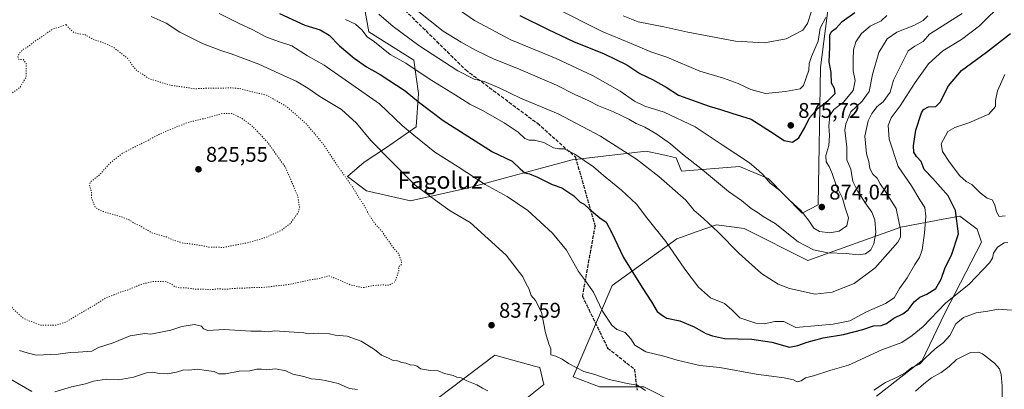
# Model space of a CAD drawing. Units: metres. Extents: x 583290 to 586719, y 4752071 to 4754427.
# Drawn here: x 584541 to 585004, y 4753957 to 4754131 of the extents above; entities that cross this region are included whole.
import ezdxf
from ezdxf.enums import TextEntityAlignment as Align

# ---------------------------------------------------------------- set-up
doc = ezdxf.new("R2010")
doc.units = ezdxf.units.M
doc.header["$MEASUREMENT"] = 0
doc.linetypes.add('DGN Style 3', pattern=[2.307223, 1.648017, -0.659207])
doc.linetypes.add('DGN Style 5', pattern=[1.153612, 0.494405, -0.659207])
for name, color, linetype, lineweight in [('Arbolado forestal CxS', 92, 'Continuous', 0), ('Cultivos leñosos CxS', 92, 'Continuous', 0), ('Curva de nivel maestra', 30, 'Continuous', 30), ('Curva de nivel normal', 30, 'Continuous', 0), ('Curva de nivel normal depresión', 30, 'DGN Style 5', 0), ('Pastizal CxS', 92, 'Continuous', 0), ('Punto de cota en terreno', 7, 'Continuous', 0), ('Roquedo CxS', 135, 'Continuous', 0), ('Ruta', 7, 'DGN Style 5', 30), ('Rótulo de punto de cota en terreno', 7, 'Continuous', 0), ('Senda', 7, 'DGN Style 3', 0), ('Texto cartográfico', 7, 'Continuous', 0)]:
    doc.layers.add(name, color=color, linetype=linetype, lineweight=lineweight)
doc.styles.add('Style-Arial', font='txt')

# ---------------------------------------------------------------- blocks, each defined once
blk = doc.blocks.new('5PATER')
at = {"layer": 'Cultivos leñosos CxS', "linetype": 'Continuous', "lineweight": 0}
h = blk.add_hatch(color=51, dxfattribs=at)
edge = h.paths.add_edge_path()
edge.add_ellipse((0, 0), major_axis=(-0.11, -0.111), ratio=0.999422, start_angle=0, end_angle=360)

msp = doc.modelspace()

# ---------------------------------------------------------------- linework, layer by layer
at = {"layer": 'Arbolado forestal CxS', "color": 92, "linetype": 'Continuous', "lineweight": 0}
for points in [[(584702.9665, 4754137.9957, 859.9755), (584705.1999, 4754125.7167, 855.7474), (584726.4169, 4754112.3217, 857.0068), (584728.6505, 4754096.6939, 851.2793), (584727.5333, 4754081.0671, 846.27), (584713.0163, 4754071.0215, 840.4645), (584702.9653, 4754064.3237, 837.5454), (584695.1479, 4754057.6265, 834.8988), (584704.0817, 4754050.9289, 835.7016), (584724.8777, 4754046.1065, 838.4115), (584752.0869, 4754052.2317, 843.542), (584800.9059, 4754065.3809, 854.3753), (584835.8221, 4754069.5073, 861.8051), (584843.1601, 4754067.9085, 862.7609), (584849.8291, 4754066.4553, 863.7141), (584852.4261, 4754060.1231, 862.5112), (584879.7329, 4754062.2757, 868.6884), (584893.1257, 4754056.6755, 870.0144), (584909.1547, 4754040.2945, 869.7741), (584916.7059, 4754044.2283, 873.4512), (584917.8237, 4754108.9695, 878.5608), (584924.0267, 4754158.0065, 889.812)], [(584702.9665, 4754137.9957, 859.9755), (584705.1999, 4754125.7167, 855.7474), (584726.4169, 4754112.3217, 857.0068), (584728.6505, 4754096.6939, 851.2793), (584727.5333, 4754081.0671, 846.27), (584713.0163, 4754071.0215, 840.4645), (584702.9653, 4754064.3237, 837.5454), (584695.1479, 4754057.6265, 834.8988), (584704.0817, 4754050.9289, 835.7016), (584724.8777, 4754046.1065, 838.4115), (584752.0869, 4754052.2317, 843.542), (584800.9059, 4754065.3809, 854.3753), (584835.8221, 4754069.5073, 861.8051), (584843.1601, 4754067.9085, 862.7609), (584849.8291, 4754066.4553, 863.7141), (584852.4261, 4754060.1231, 862.5112), (584879.7329, 4754062.2757, 868.6884), (584893.1257, 4754056.6755, 870.0144), (584909.1547, 4754040.2945, 869.7741), (584916.7059, 4754044.2283, 873.4512), (584917.8237, 4754108.9695, 878.5608), (584924.0267, 4754158.0065, 889.812)], [(584944.2141, 4753954.1729, 839.6073), (584965.6763, 4753970.8903, 840.7346), (584976.2863, 4753993.2309, 844.8492), (584993.6443, 4754026.6565, 847.7283), (584991.5993, 4754032.7911, 848.2274), (584983.4191, 4754038.9273, 850.0656), (584975.5713, 4754037.4585, 852.8697), (584955.6015, 4754033.7215, 860.9294), (584911.8883, 4754018.0747, 863.3512), (584881.8907, 4754033.0589, 862.0142), (584868.8923, 4754034.8383, 860.3053), (584859.7671, 4754031.6659, 858.2646), (584850.1573, 4754028.3255, 856.0257), (584819.8099, 4754006.2087, 846.8373), (584801.4033, 4753963.2621, 839.1118), (584813.8487, 4753958.4793, 838.6048), (584834.6287, 4753958.4789, 840.2502), (584849.9401, 4753950.8231, 840.3139)], [(584849.9401, 4753950.8231, 840.3139), (584834.6287, 4753958.4789, 840.2502), (584813.8487, 4753958.4793, 838.6048), (584801.4033, 4753963.2621, 839.1118), (584819.8099, 4754006.2087, 846.8373), (584850.1573, 4754028.3255, 856.0257), (584859.7671, 4754031.6659, 858.2646), (584868.8923, 4754034.8383, 860.3053), (584881.8907, 4754033.0589, 862.0142), (584911.8883, 4754018.0747, 863.3512), (584955.6015, 4754033.7215, 860.9294), (584975.5713, 4754037.4585, 852.8697), (584983.4191, 4754038.9273, 850.0656), (584991.5993, 4754032.7911, 848.2274), (584993.6443, 4754026.6565, 847.7283), (584976.2863, 4753993.2309, 844.8492), (584965.6763, 4753970.8903, 840.7346), (584944.2141, 4753954.1729, 839.6073)], [(584776.6631, 4753950.8243, 838.4492), (584787.5999, 4753959.5735, 837.9653), (584785.6823, 4753967.6293, 839.0579), (584783.2225, 4753968.3125, 838.992), (584764.5915, 4753973.4879, 838.4454), (584697.1019, 4753922.3619, 852.6005)], [(584697.1019, 4753922.3619, 852.6005), (584764.5915, 4753973.4879, 838.4454), (584783.2225, 4753968.3125, 838.992), (584785.6823, 4753967.6293, 839.0579), (584787.5999, 4753959.5735, 837.9653), (584776.6631, 4753950.8243, 838.4492)]]:
    msp.add_polyline3d(points, dxfattribs=at)
at = {"layer": 'Curva de nivel maestra', "color": 30, "linetype": 'Continuous', "lineweight": 30, "flags": 128}
for points, elevation in [([(584663.23, 4754134.3701), (584675.09, 4754128.9301), (584682.32, 4754126.7601), (584686.52, 4754124.1901), (584691.45, 4754119.1401), (584698.32, 4754113.3301), (584704.18, 4754109.1801), (584710.57, 4754105.5901), (584722.38, 4754097.9501), (584728.57, 4754092.8001), (584740.13, 4754083.9901), (584763.48, 4754069.2601), (584772.67, 4754064.8001), (584776.36, 4754061.2101), (584778.61, 4754059.2801), (584780.82, 4754058.8001), (584784.63, 4754057.3201), (584791.57, 4754053.9001), (584795.98, 4754052.2201), (584801.74, 4754048.4401), (584804.62, 4754045.5001), (584806.6, 4754044.6201), (584809.12, 4754042.1801), (584813.97, 4754038.1601), (584816.93, 4754036.1301), (584819.52, 4754031.0401), (584825.03, 4754019.3801), (584833.91, 4754005.3001), (584838.24, 4753998.5801), (584840.97, 4753993.9901), (584843.38, 4753992.0601), (584845.54, 4753990.8801), (584851.53, 4753989.5501), (584858.36, 4753986.7401), (584863.85, 4753983.6401), (584866.95, 4753982.5701), (584872.59, 4753981.3001), (584885.41, 4753980.9501), (584894.86, 4753979.5801), (584903.28, 4753977.2701), (584907.2, 4753977.9501), (584911.47, 4753979.5801), (584919, 4753981.6201), (584928.67, 4753983.2201), (584937.67, 4753985.5801), (584942.67, 4753987.2601), (584946.34, 4753987.4701), (584948.9, 4753988.3201), (584952.36, 4753990.8301), (584956.56, 4753992.8901), (584959, 4753994.8401), (584961.96, 4753998.5601), (584964.62, 4754000.8201), (584967.86, 4754002.1501), (584972.14, 4754004.8201), (584974.61, 4754009.2701), (584976.48, 4754014.7601), (584979.42, 4754020.5001), (584982.7, 4754030.6001), (584981.41, 4754041.6501), (584977.95, 4754048.5201), (584970.64, 4754056.6601), (584966.65, 4754060.8601), (584965.18, 4754064.6101), (584962.99, 4754067.0201), (584961.72, 4754069.0201), (584961.52, 4754072.0201), (584962.65, 4754079.3501), (584965.3, 4754087.6501), (584966.34, 4754089.1901), (584968.62, 4754090.4401), (584972.1, 4754090.6001), (584974.13, 4754092.5901), (584978.07, 4754100.3501), (584984.12, 4754107.5601), (584995.97, 4754116.2101), (585007.28, 4754124.9501)], 850), ([(584776.21, 4754133.3701), (584789.56, 4754126.8701), (584801.55, 4754121.1601), (584815.94, 4754115.3201), (584826.62, 4754110.1201), (584832.82, 4754106.1601), (584838.79, 4754103.2401), (584845.15, 4754099.6601), (584850.92, 4754095.9601), (584865.38, 4754090.7401), (584870.78, 4754089.1301), (584876.01, 4754087.3601), (584885.23, 4754084.5801), (584894.2, 4754078.7301), (584900.75, 4754074.6101), (584904.6, 4754073.8301), (584907.54, 4754075.7401), (584910.35, 4754080.6901), (584912.58, 4754085.2001), (584916.69, 4754089.7501), (584921.31, 4754093.2001), (584924.64, 4754096.6901), (584924.44, 4754099.0001), (584922.99, 4754101.5901), (584922.78, 4754106.6601), (584921.94, 4754111.6601), (584922.24, 4754118.5801), (584922.14, 4754124.1401), (584922.95, 4754125.9601), (584925.16, 4754127.5001), (584927.93, 4754130.5801), (584933.96, 4754134.9101)], 875)]:
    msp.add_lwpolyline(points, dxfattribs=dict(at, elevation=elevation))
at = {"layer": 'Curva de nivel normal', "color": 30, "linetype": 'Continuous', "lineweight": 0, "flags": 128}
for points, elevation in [([(584722.65, 4754140.04), (584740.19, 4754126.06), (584748.74, 4754120.8), (584755.34, 4754117.04), (584764.17, 4754112.86), (584775.58, 4754108.33), (584793.6, 4754100.57), (584802.14, 4754096.23), (584808.46, 4754093.45), (584813.31, 4754090.88), (584820.3, 4754088.14), (584827.58, 4754084.59), (584831.02, 4754082.56), (584835.06, 4754080.79), (584840.83, 4754077.55), (584847.15, 4754073.04), (584852.86, 4754068.06), (584862.32, 4754060.67), (584874.46, 4754050.48), (584880.62, 4754046.31), (584885.22, 4754042.48), (584888.43, 4754040.46), (584890.82, 4754038.76), (584896.39, 4754035.46), (584907.34, 4754026.9), (584914.56, 4754023.02), (584921.31, 4754021.66), (584929.91, 4754021.34), (584935.69, 4754020.72), (584939.05, 4754021.26), (584941.51, 4754023.07), (584942.98, 4754025.87), (584943.92, 4754031.19), (584943.33, 4754037.17), (584941.99, 4754040.81), (584939.67, 4754044.1), (584935.4, 4754050.5), (584932.95, 4754055.21), (584932.08, 4754061.02), (584930.19, 4754065.5), (584930.16, 4754071.39), (584929.18, 4754079.36), (584929.65, 4754082.42), (584932.11, 4754088.02), (584937.36, 4754093.02), (584940.72, 4754097.69), (584942.22, 4754105.69), (584945.3, 4754116.02), (584949.19, 4754122.41), (584953.8, 4754125.57), (584961.75, 4754128.74), (584966.1, 4754131.02), (584968.25, 4754133.35)], 865), ([(584741.82, 4754140.17), (584754.93, 4754131.12), (584771.99, 4754122.02), (584793.36, 4754113.22), (584810.53, 4754105.21), (584823.48, 4754097.76), (584830.29, 4754093.01), (584835.05, 4754090.66), (584844.15, 4754087.95), (584858.88, 4754081.01), (584871.56, 4754072.59), (584884.34, 4754064.03), (584888.67, 4754060.5), (584890.86, 4754058.42), (584894.12, 4754054.48), (584898.66, 4754050.99), (584903.09, 4754046.66), (584908.48, 4754041.53), (584912.17, 4754037.01), (584914.62, 4754033.21), (584917.29, 4754031.64), (584922.14, 4754031.01), (584926.62, 4754031.86), (584930.14, 4754034.3), (584930.94, 4754038.07), (584929.38, 4754042.83), (584928.15, 4754047.37), (584925.38, 4754053.12), (584923.34, 4754058.96), (584921.9, 4754062.25), (584920.42, 4754064.57), (584920.27, 4754067.48), (584921.65, 4754072.2), (584922.07, 4754076.9), (584921.72, 4754081.35), (584922.18, 4754086.35), (584924.08, 4754089.21), (584928.69, 4754092.67), (584933.2, 4754098.08), (584934.13, 4754102.82), (584933.18, 4754107.4), (584933.25, 4754112.77), (584933.27, 4754117.26), (584934.38, 4754121.08), (584937.1, 4754124.96), (584941.14, 4754128.43), (584946.42, 4754130.96), (584948.95, 4754133.38)], 870), ([(585003.96, 4754139.7), (584992.68, 4754128.55), (584984.17, 4754122.08), (584975.34, 4754116.72), (584968.67, 4754110.62), (584962.34, 4754101.91), (584955.33, 4754090.83), (584951.12, 4754085.19), (584949.7, 4754081.6), (584950.19, 4754075.17), (584954.43, 4754062.35), (584960.63, 4754053.16), (584964.52, 4754046.58), (584966.83, 4754042.98), (584967.42, 4754038.97), (584966.81, 4754030.98), (584965.61, 4754022.99), (584964.44, 4754019.48), (584962.17, 4754016.17), (584958.63, 4754009.95), (584955, 4754004.82), (584952.52, 4754000.51), (584948.4, 4753997.75), (584939.39, 4753993.88), (584931.65, 4753989.67), (584923.78, 4753988.07), (584916.64, 4753987.5), (584906.13, 4753986.48), (584900.54, 4753989.35), (584896.34, 4753989.26), (584891.34, 4753988.23), (584887.3, 4753988.46), (584879.8, 4753991.06), (584876.14, 4753994.8), (584872.65, 4753997.74), (584866.1, 4754000.48), (584860.32, 4754005.48), (584853.87, 4754013.92), (584844.93, 4754026.95), (584836.08, 4754038.09), (584831.21, 4754044.56), (584824.15, 4754051.24), (584815.71, 4754058.03), (584810.96, 4754062.09), (584802.16, 4754068.18), (584797.12, 4754070.71), (584794.69, 4754070.58), (584792.15, 4754071.14), (584787.61, 4754073.56), (584783.19, 4754074.79), (584780.69, 4754074.69), (584778.6, 4754075.54), (584775.52, 4754078.53), (584768.92, 4754082.94), (584758.67, 4754088.68), (584752.68, 4754091.7), (584745.8, 4754096.14), (584733.62, 4754103.64), (584722.56, 4754110.91), (584715.25, 4754115.13), (584707.84, 4754120.99), (584704.47, 4754123.46), (584701.97, 4754126.76), (584698.93, 4754129.42), (584694.18, 4754131.54)], 855), ([(584920.38, 4754132.42), (584917.69, 4754127.42), (584916.7, 4754121.33), (584913.62, 4754114.11), (584912.52, 4754110.81), (584912.31, 4754107.63), (584909.84, 4754100.4), (584908.23, 4754098.86), (584901.36, 4754097.71), (584891.84, 4754096.77), (584885.08, 4754098.61), (584878.97, 4754101.37), (584872.08, 4754103.85), (584861.03, 4754107.15), (584845.45, 4754113.74), (584837.88, 4754116.39), (584828.73, 4754120.31), (584815.11, 4754125.89), (584792.28, 4754137.3)], 880), ([(584835.39, 4753956.74), (584831.48, 4753959.31), (584826.81, 4753960.15), (584822.74, 4753961.11), (584818.27, 4753961.97), (584811.56, 4753964.29), (584806.45, 4753965.83), (584799.18, 4753969.46), (584796.26, 4753971.58), (584793.27, 4753973.03), (584790.94, 4753973.55), (584790.8, 4753976.51), (584789.86, 4753978.8), (584788.32, 4753984.01), (584786.42, 4753993.77), (584783.67, 4753999.25), (584781.59, 4754001.52), (584780.59, 4754004.78), (584779.26, 4754007.06), (584777.74, 4754010.36), (584769.85, 4754020.53), (584752.92, 4754035.93), (584743.45, 4754041.47), (584737.42, 4754045.76), (584726.97, 4754053.48), (584716.43, 4754063.98), (584706.22, 4754074.51), (584699.42, 4754082.69), (584692.33, 4754089.16), (584682.17, 4754095.28), (584676.46, 4754099.26), (584671.04, 4754102.45), (584665, 4754105.12), (584653.48, 4754110.51), (584644.58, 4754113.74), (584640.48, 4754115.44), (584635.56, 4754116.93), (584626.94, 4754120.19), (584616.22, 4754125.56), (584609.76, 4754129.78), (584602.71, 4754132.92)], 840), ([(584634.73, 4754134.38), (584643.93, 4754129.82), (584650.68, 4754126.73), (584656.76, 4754123.44), (584662.7, 4754121.23), (584669.01, 4754119.17), (584676.39, 4754114.42), (584684.2, 4754110), (584710.16, 4754091.9), (584720.96, 4754081.57), (584726.34, 4754077.12), (584736.32, 4754069.08), (584747.24, 4754062.2), (584759.92, 4754053.84), (584770.39, 4754048.19), (584780.02, 4754041.66), (584791.62, 4754030.91), (584798.2, 4754022.88), (584803.86, 4754012.87), (584806.78, 4754009.12), (584811.02, 4754003.08), (584815.21, 4753994.15), (584819.53, 4753987.55), (584821.94, 4753985.62), (584825.79, 4753984.14), (584828.48, 4753981.17), (584830.44, 4753978.09), (584835.54, 4753975.09), (584844.01, 4753972.99), (584850.37, 4753971.05), (584861.08, 4753968.56), (584870.35, 4753967.72), (584887.55, 4753964.54), (584900.64, 4753962.82), (584905.16, 4753961.8), (584906.8, 4753960.96), (584908.67, 4753961.32), (584910.78, 4753962.8), (584914.45, 4753963.68), (584922.12, 4753966.23), (584931, 4753968.73), (584946.67, 4753975.97), (584956.07, 4753979.39), (584960.97, 4753982.68), (584966.19, 4753987.02), (584976.61, 4753998.02), (584987.81, 4754006.93), (584997.39, 4754016.93), (584998.7, 4754019.07), (584999.23, 4754021.43), (585001.05, 4754024.26), (585004.21, 4754026.44), (585005.95, 4754026.51)], 845), ([(584709.96, 4754134.07), (584716.71, 4754128.25), (584728.69, 4754119.37), (584747.05, 4754107.4), (584754.79, 4754103.45), (584759.43, 4754102.33), (584766.9, 4754099.22), (584776.56, 4754094.57), (584794.31, 4754087.07), (584814.24, 4754076.56), (584831.22, 4754065.78), (584841.78, 4754057.6), (584854.44, 4754046.46), (584858.32, 4754041.67), (584861.35, 4754039.14), (584864.72, 4754035.87), (584869.62, 4754031.46), (584879.44, 4754021.35), (584889.96, 4754011.89), (584897.94, 4754006.82), (584903.24, 4754004.85), (584915.34, 4754002.2), (584923.26, 4754003.18), (584933.71, 4754007.26), (584943.6, 4754014.61), (584954.13, 4754026.67), (584955.5, 4754029.05), (584955.44, 4754032.69), (584953.34, 4754042.46), (584948.24, 4754050.64), (584945.83, 4754054.18), (584944.48, 4754056.83), (584942.4, 4754058.75), (584940.95, 4754061.3), (584940.52, 4754064.69), (584939.5, 4754068.35), (584938.6, 4754076.64), (584940.19, 4754083.82), (584942.01, 4754087.31), (584944.52, 4754090.54), (584947.34, 4754092.73), (584950.54, 4754097.3), (584952.16, 4754103.02), (584959.11, 4754116.85), (584962.18, 4754118.99), (584966.2, 4754121.23), (584969.07, 4754124.67), (584984.5, 4754134.35)], 860), ([(584824.97, 4754133.31), (584832, 4754130.42), (584844.07, 4754128.03), (584855.34, 4754125.54), (584877.74, 4754121.3), (584891.49, 4754120.58), (584901.64, 4754122.47), (584909.5, 4754126.5), (584911.72, 4754129.69), (584913.43, 4754135.02)], 885), ([(585004.68, 4754039.14), (585001.9, 4754038.76), (585000.69, 4754041.04), (584999.93, 4754044.28), (584998.54, 4754046.6), (584996.28, 4754047.44), (584992.96, 4754049.96), (584989.06, 4754053.88), (584986.41, 4754055.2), (584983.38, 4754057.91), (584978.48, 4754064.35), (584975.15, 4754069.45), (584974.61, 4754073.02), (584977.68, 4754078.81), (584980.97, 4754080.74), (584987.65, 4754082.9), (584997.08, 4754086.89), (585000.14, 4754090.59), (585000.14, 4754093.33), (585001.07, 4754097.94), (585004.63, 4754105.68)], 845), ([(585007.73, 4753994.61), (585001.58, 4753995.14), (584996.52, 4753994.17), (584991.11, 4753993.34), (584985.04, 4753991.14), (584981.56, 4753988.2), (584978.64, 4753982.75), (584975.53, 4753979.2), (584971.82, 4753976.47), (584967.26, 4753972.16), (584964.36, 4753969.28), (584960.84, 4753967.59), (584957.63, 4753965.16), (584953.92, 4753963.02), (584948.4, 4753960.61), (584942.95, 4753957.03)], 840), ([(584540.74, 4753975.72), (584544.4, 4753974.57), (584548.7, 4753973.47), (584559.01, 4753973.92), (584564.6, 4753974.77), (584568.45, 4753974.81), (584574.81, 4753975.4), (584578.02, 4753976.99), (584584.81, 4753979.25), (584592.88, 4753982.49), (584599.72, 4753983.67), (584602.67, 4753983.31), (584612, 4753985.21), (584617.2, 4753987), (584623.16, 4753987.88), (584626.48, 4753987.16), (584627.46, 4753985.81), (584629.47, 4753985.15), (584637.18, 4753985.53), (584649.73, 4753984.74), (584654.76, 4753984.73), (584657.82, 4753984.49), (584660.8, 4753984.85), (584674.67, 4753984.04), (584676.86, 4753983.43), (584681.58, 4753983.89), (584686.62, 4753983.55), (584689.43, 4753982.8), (584695, 4753982.38), (584701.55, 4753979.98), (584707.86, 4753976.12), (584711.24, 4753973.45), (584714.42, 4753972.12), (584716.7, 4753971.02), (584718.77, 4753970.84), (584720.7, 4753969.97), (584722.67, 4753969.7), (584724.67, 4753968.86), (584726.56, 4753968.75), (584727.89, 4753968.22), (584729.56, 4753967.07), (584734.22, 4753966.3), (584737.82, 4753966.02), (584740.83, 4753964.85), (584744.86, 4753963.87), (584746.68, 4753963.03), (584748.64, 4753962.72), (584751.34, 4753961.36), (584756, 4753959.46), (584758.69, 4753957.84), (584761.16, 4753956.61)], 840), ([(585003.34, 4753953.29), (585003.25, 4753959.02), (585002.88, 4753964.35), (585002.07, 4753967.02), (584999.76, 4753969.69), (584994.06, 4753974.09), (584992.22, 4753974.85), (584988.43, 4753974.66), (584981.74, 4753971.45), (584978.35, 4753968.19), (584974.55, 4753965.22), (584969.98, 4753962.85), (584966.45, 4753960.01), (584962.5, 4753956.53)], 835), ([(584699.81, 4753957.32), (584696.09, 4753957.72), (584690.7, 4753960.17), (584685.5, 4753961.31), (584682.21, 4753961.93), (584678.08, 4753962.27), (584674.55, 4753963.46), (584669.43, 4753964.52), (584666.09, 4753966.08), (584661.35, 4753967.09), (584657.09, 4753966.6), (584654.67, 4753966.92), (584652.48, 4753966.84), (584649.24, 4753966.14), (584644.15, 4753965.87), (584637.67, 4753964.65), (584634.67, 4753964.73), (584632.34, 4753965.8), (584628.71, 4753966.2), (584624.68, 4753966.86), (584620.43, 4753966.46), (584618.2, 4753966.59), (584614.68, 4753965.38), (584610.39, 4753964.74), (584606.48, 4753964.83), (584603.49, 4753965.51), (584600.5, 4753965.15), (584594.5, 4753963.02), (584587.51, 4753961.82), (584581.77, 4753962.13), (584575.6, 4753961.14), (584571.78, 4753959.95), (584565.19, 4753958.59), (584557.48, 4753956.13)], 845), ([(584546.6, 4753956.3), (584535.83, 4753962.59)], 845)]:
    msp.add_lwpolyline(points, dxfattribs=dict(at, elevation=elevation))
at = {"layer": 'Curva de nivel normal depresión', "color": 30, "linetype": 'DGN Style 5', "lineweight": 0, "flags": 128}
for points, elevation in [([(584562.67, 4754129.13), (584556.37, 4754126.98), (584547.38, 4754120.8), (584544.76, 4754118.71), (584542.67, 4754117.53), (584540.87, 4754115.92), (584540.03, 4754114.19), (584540.42, 4754112.77), (584542.44, 4754112.79), (584543.86, 4754111.03), (584543.96, 4754104.51), (584540.93, 4754099.5), (584536.84, 4754096.6), (584534.61, 4754093.22), (584532.71, 4754092.37), (584531.4, 4754093.44), (584531.66, 4754095.97), (584530.34, 4754096.63), (584526.51, 4754094.94), (584521.55, 4754094.84), (584516.74, 4754098.09), (584510.78, 4754101.19), (584509.16, 4754101.45), (584509.26, 4754103.55), (584507.44, 4754102.71), (584499.96, 4754096.88), (584489.98, 4754087.05), (584487.95, 4754085.32), (584485.39, 4754084.46), (584481.54, 4754085.17), (584478.96, 4754084.6), (584476.7, 4754082.37), (584470.43, 4754077.58), (584465.33, 4754076.22), (584462.84, 4754074.74), (584463.2, 4754073.08), (584466.57, 4754071.38), (584470.65, 4754066.87), (584475.59, 4754062.61), (584478.11, 4754059.12), (584479.52, 4754057.7), (584480.87, 4754056.18), (584483.01, 4754054.64), (584485.24, 4754051.54), (584487.44, 4754045.14), (584490.69, 4754043.9), (584495, 4754044.19), (584500.46, 4754045.45), (584505.18, 4754045.32), (584508.61, 4754043.3), (584511.55, 4754041.23), (584514.32, 4754037.67), (584516.94, 4754036.01), (584520.4, 4754031.7), (584523.61, 4754028.98), (584526.47, 4754022.98), (584527.22, 4754019.02), (584529.12, 4754015.12), (584529.47, 4754011.77), (584529.6, 4754008.79), (584528.77, 4754005.39), (584529.36, 4754003.08), (584532.15, 4754000.68), (584535.34, 4753998.59), (584538.02, 4753994.93), (584542.8, 4753990.65), (584550.58, 4753987.59), (584557.93, 4753987.54), (584562.66, 4753989.08), (584568.67, 4753992.72), (584576.01, 4753996.96), (584581.41, 4754000.43), (584584.86, 4754001.73), (584588.34, 4754003.15), (584591.67, 4754004.12), (584598, 4754006.81), (584603.25, 4754008.08), (584609.33, 4754008.2), (584612.34, 4754007.02), (584613.79, 4754005.8), (584616.43, 4754005.12), (584619.23, 4754005.14), (584623, 4754004.6), (584627.6, 4754004.51), (584630.29, 4754004.29), (584634.38, 4754004.68), (584638.16, 4754004.52), (584642.21, 4754004.93), (584645.34, 4754004.96), (584650, 4754005.27), (584655, 4754005.32), (584667.73, 4754006.74), (584677.69, 4754008.95), (584681.24, 4754009.37), (584686.47, 4754010.82), (584696.61, 4754006.54), (584702.34, 4754005.22), (584706.96, 4754006.21), (584711.82, 4754006.58), (584714.78, 4754006.34), (584717.52, 4754008.08), (584719.35, 4754013.22), (584719.16, 4754015.05), (584720.37, 4754015.95), (584720.63, 4754017.62), (584719.21, 4754021.18), (584716.31, 4754024.62), (584711.42, 4754031.72), (584707.85, 4754035.65), (584704.92, 4754040.21), (584703.26, 4754043.52), (584700.35, 4754047.85), (584697.67, 4754052.5), (584690.84, 4754062.13), (584683.44, 4754073.28), (584675.74, 4754082.43), (584666.54, 4754090.54), (584657.07, 4754095.9), (584649.68, 4754097.64), (584644.64, 4754098.99), (584639.77, 4754099.45), (584636.15, 4754099.17), (584631.02, 4754099.26), (584623.36, 4754098.93), (584611.73, 4754100.62), (584605.02, 4754102.66), (584601.36, 4754103.88), (584598.74, 4754105.8), (584596.56, 4754107.08), (584594.47, 4754109.16), (584591.58, 4754113.26), (584585.05, 4754118.4), (584579.52, 4754120.9), (584576.08, 4754121.89), (584571.46, 4754124.46), (584568.7, 4754124.84), (584566.63, 4754125.26), (584564.67, 4754126.85), (584562.67, 4754129.13)], 835), ([(584640.84, 4754087.24), (584636.34, 4754087.23), (584629.67, 4754085.41), (584620, 4754083.04), (584608.04, 4754078.22), (584598.8, 4754073.39), (584589.62, 4754068.79), (584583.84, 4754064.29), (584578.08, 4754058.02), (584574.22, 4754055.15), (584573.72, 4754053.55), (584574.6, 4754050.78), (584574.7, 4754047.34), (584575.49, 4754045.51), (584576.38, 4754043.06), (584579.34, 4754041.36), (584588.4, 4754038.76), (584592.64, 4754037.05), (584594.74, 4754035.63), (584597.56, 4754034.33), (584603.1, 4754031.06), (584609.92, 4754029.19), (584613.37, 4754027.58), (584617.75, 4754026.28), (584625.34, 4754025.26), (584629.8, 4754024.38), (584636.88, 4754024.21), (584642.64, 4754025.4), (584648.33, 4754026.4), (584656.5, 4754028.87), (584663.93, 4754032.2), (584668.44, 4754035.58), (584672.11, 4754041.01), (584672.56, 4754043.05), (584671.75, 4754048.39), (584665.95, 4754061.94), (584657.55, 4754073.71), (584650.67, 4754081.06), (584645.51, 4754084.96), (584640.84, 4754087.24)], 830)]:
    msp.add_lwpolyline(points, dxfattribs=dict(at, elevation=elevation))
at = {"layer": 'Pastizal CxS', "color": 92, "linetype": 'Continuous', "lineweight": 0}
for points in [[(584924.0267, 4754158.0065, 889.812), (584917.8237, 4754108.9695, 878.5608), (584916.7059, 4754044.2283, 873.4512), (584909.1547, 4754040.2945, 869.7741), (584893.1257, 4754056.6755, 870.0144), (584879.7329, 4754062.2757, 868.6884), (584852.4261, 4754060.1231, 862.5112), (584849.8291, 4754066.4553, 863.7141), (584843.1601, 4754067.9085, 862.7609), (584835.8221, 4754069.5073, 861.8051), (584800.9059, 4754065.3809, 854.3753), (584752.0869, 4754052.2317, 843.542), (584724.8777, 4754046.1065, 838.4115), (584704.0817, 4754050.9289, 835.7016), (584695.1479, 4754057.6265, 834.8988), (584702.9653, 4754064.3237, 837.5454), (584713.0163, 4754071.0215, 840.4645), (584727.5333, 4754081.0671, 846.27), (584728.6505, 4754096.6939, 851.2793), (584726.4169, 4754112.3217, 857.0068), (584705.1999, 4754125.7167, 855.7474), (584702.9665, 4754137.9957, 859.9755)], [(584702.9665, 4754137.9957, 859.9755), (584705.1999, 4754125.7167, 855.7474), (584726.4169, 4754112.3217, 857.0068), (584728.6505, 4754096.6939, 851.2793), (584727.5333, 4754081.0671, 846.27), (584713.0163, 4754071.0215, 840.4645), (584702.9653, 4754064.3237, 837.5454), (584695.1479, 4754057.6265, 834.8988), (584704.0817, 4754050.9289, 835.7016), (584724.8777, 4754046.1065, 838.4115), (584752.0869, 4754052.2317, 843.542), (584800.9059, 4754065.3809, 854.3753), (584835.8221, 4754069.5073, 861.8051), (584843.1601, 4754067.9085, 862.7609), (584849.8291, 4754066.4553, 863.7141), (584852.4261, 4754060.1231, 862.5112), (584879.7329, 4754062.2757, 868.6884), (584893.1257, 4754056.6755, 870.0144), (584909.1547, 4754040.2945, 869.7741), (584916.7059, 4754044.2283, 873.4512), (584917.8237, 4754108.9695, 878.5608), (584924.0267, 4754158.0065, 889.812)]]:
    msp.add_polyline3d(points, dxfattribs=at)
at = {"layer": 'Roquedo CxS', "color": 135, "linetype": 'Continuous', "lineweight": 0}
for points in [[(584849.9401, 4753950.8231, 840.3139), (584834.6287, 4753958.4789, 840.2502), (584813.8487, 4753958.4793, 838.6048), (584801.4033, 4753963.2621, 839.1118), (584819.8099, 4754006.2087, 846.8373), (584850.1573, 4754028.3255, 856.0257), (584859.7671, 4754031.6659, 858.2646), (584868.8923, 4754034.8383, 860.3053), (584881.8907, 4754033.0589, 862.0142), (584911.8883, 4754018.0747, 863.3512), (584955.6015, 4754033.7215, 860.9294), (584975.5713, 4754037.4585, 852.8697), (584983.4191, 4754038.9273, 850.0656), (584991.5993, 4754032.7911, 848.2274), (584993.6443, 4754026.6565, 847.7283), (584976.2863, 4753993.2309, 844.8492), (584965.6763, 4753970.8903, 840.7346), (584944.2141, 4753954.1729, 839.6073)], [(584849.9401, 4753950.8231, 840.3139), (584834.6287, 4753958.4789, 840.2502), (584813.8487, 4753958.4793, 838.6048), (584801.4033, 4753963.2621, 839.1118), (584819.8099, 4754006.2087, 846.8373), (584850.1573, 4754028.3255, 856.0257), (584859.7671, 4754031.6659, 858.2646), (584868.8923, 4754034.8383, 860.3053), (584881.8907, 4754033.0589, 862.0142), (584911.8883, 4754018.0747, 863.3512), (584955.6015, 4754033.7215, 860.9294), (584975.5713, 4754037.4585, 852.8697), (584983.4191, 4754038.9273, 850.0656), (584991.5993, 4754032.7911, 848.2274), (584993.6443, 4754026.6565, 847.7283), (584976.2863, 4753993.2309, 844.8492), (584965.6763, 4753970.8903, 840.7346), (584944.2141, 4753954.1729, 839.6073)], [(584697.1019, 4753922.3619, 852.6005), (584764.5915, 4753973.4879, 838.4454), (584783.2225, 4753968.3125, 838.992), (584785.6823, 4753967.6293, 839.0579), (584787.5999, 4753959.5735, 837.9653), (584776.6631, 4753950.8243, 838.4492)], [(584697.1019, 4753922.3619, 852.6005), (584764.5915, 4753973.4879, 838.4454), (584783.2225, 4753968.3125, 838.992), (584785.6823, 4753967.6293, 839.0579), (584787.5999, 4753959.5735, 837.9653), (584776.6631, 4753950.8243, 838.4492)]]:
    msp.add_polyline3d(points, dxfattribs=at)
at = {"layer": 'Ruta', "color": 7, "linetype": 'DGN Style 5', "lineweight": 30}
msp.add_polyline3d([(584709.1407, 4754148.7957, 865.7036), (584750.8127, 4754107.7853, 860.9166), (584784.5471, 4754082.6499, 857.145), (584802.4067, 4754066.7747, 856.4157), (584811.6673, 4754034.3627, 861.7042), (584805.7141, 4754001.2897, 847.2303), (584817.6203, 4753976.8161, 843.4002), (584830.1881, 4753966.8941, 842.9307), (584831.5111, 4753956.9719, 845.8458)], dxfattribs=at)
msp.add_polyline3d([(584709.1407, 4754148.7957, 865.7036), (584750.8127, 4754107.7853, 860.9166), (584784.5471, 4754082.6499, 857.145), (584802.4067, 4754066.7747, 856.4157), (584811.6673, 4754034.3627, 861.7042), (584805.7141, 4754001.2897, 847.2303), (584817.6203, 4753976.8161, 843.4002), (584830.1881, 4753966.8941, 842.9307), (584831.5111, 4753956.9719, 845.8458)], dxfattribs=at)
at = {"layer": 'Senda', "color": 7, "linetype": 'DGN Style 3', "lineweight": 0}
msp.add_polyline3d([(584709.1407, 4754148.7957, 865.7036), (584750.8127, 4754107.7853, 860.9166), (584784.5471, 4754082.6499, 857.145), (584802.4067, 4754066.7747, 856.4157), (584811.6673, 4754034.3627, 861.7042), (584805.7141, 4754001.2897, 847.2303), (584817.6203, 4753976.8161, 843.4002), (584830.1881, 4753966.8941, 842.9307), (584831.5111, 4753956.9719, 845.8458)], dxfattribs=at)

# ---------------------------------------------------------------- block references
at = {"layer": 'Punto de cota en terreno', "color": 7, "linetype": 'Continuous', "lineweight": 0, "xscale": 10, "yscale": 10, "zscale": 10}
for p in [(584903.8, 4754081.69, 875.72), (584625, 4754061, 825.55), (584918.39, 4754043.23, 874.04), (584762.96, 4753987.57, 837.59)]:
    msp.add_blockref('5PATER', p, dxfattribs=at)

# ---------------------------------------------------------------- texts
at = {"layer": 'Rótulo de punto de cota en terreno', "color": 7, "linetype": 'Continuous', "lineweight": 0, "style": 'Style-Arial'}
for s, p in [('875,72', (584907.3278, 4754085.2178)), ('825,55', (584628.5278, 4754064.5278)), ('874,04', (584921.9178, 4754046.7578)), ('837,59', (584766.4878, 4753991.0978))]:
    msp.add_text(s, height=7, dxfattribs=at).set_placement(p)
at = {"layer": 'Texto cartográfico', "color": 7, "linetype": 'Continuous', "lineweight": 0, "style": 'Style-Arial'}
msp.add_text('Fagoluz', height=8, dxfattribs=at).set_placement((584738.6338, 4754055.8202), align=Align.MIDDLE_CENTER)

doc.saveas('drawing.dxf')
